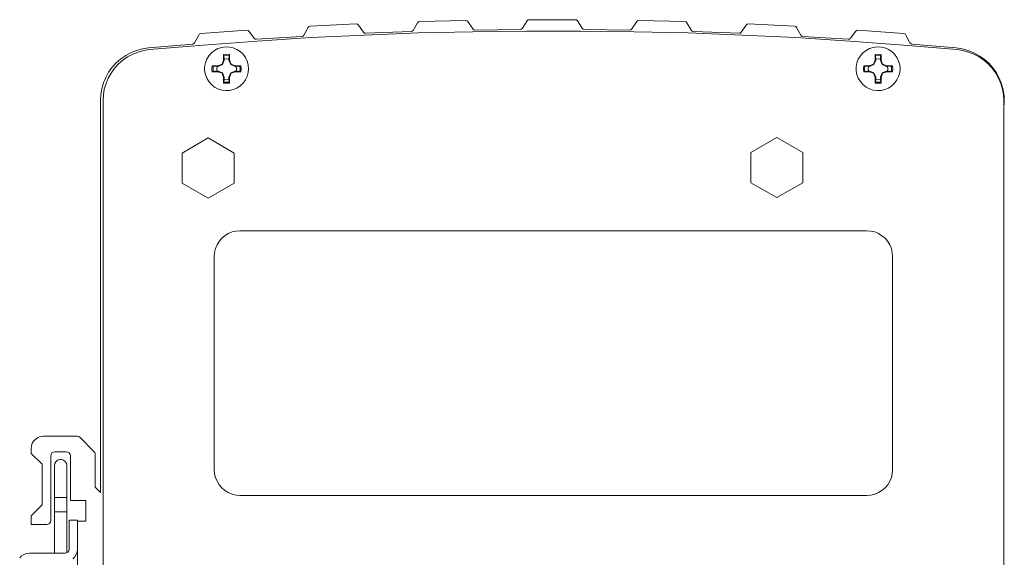
# Model space of a CAD drawing. Units: inches. Extents: x -2.5 to 19.5, y 2.5 to 19.5.
# Drawn here: x 5.4 to 10.1, y 9.3 to 11.9 of the extents above; entities that cross this region are included whole.
import ezdxf

# ---------------------------------------------------------------- set-up
doc = ezdxf.new("R2010")
doc.units = ezdxf.units.IN
doc.header["$MEASUREMENT"] = 0
doc.layers.add('Layer 1', color=7, linetype='Continuous')

msp = doc.modelspace()

# ---------------------------------------------------------------- linework, layer by layer
at = {"layer": 'Layer 1', "color": 7, "lineweight": 20, "true_color": 0xffffff}
for points in [[(10.1429, 11.5196), (10.1454, 11.5496), (10.1446, 11.5788), (10.1404, 11.6079), (10.1321, 11.6371), (10.1212, 11.6646), (10.1071, 11.6904), (10.0904, 11.7146), (10.0704, 11.7371), (10.0487, 11.7563), (10.0246, 11.7738), (9.9987, 11.7879), (9.9712, 11.7988), (9.9421, 11.8063), (9.9129, 11.8112), (9.6987, 11.8296), (9.6929, 11.8321), (9.6887, 11.8363), (9.6696, 11.8738), (9.6654, 11.8788), (9.6596, 11.8804), (9.4371, 11.8971), (9.4312, 11.8963), (9.4271, 11.8921), (9.4012, 11.8579), (9.3971, 11.8538), (9.3912, 11.8529), (9.1712, 11.8663), (9.1654, 11.8688), (9.1612, 11.8729), (9.1404, 11.9104), (9.1371, 11.9146), (9.1312, 11.9163), (8.9079, 11.9271), (8.9021, 11.9263), (8.8979, 11.9221), (8.8737, 11.8871), (8.8687, 11.8829), (8.8637, 11.8821), (8.6429, 11.8904), (8.6371, 11.8921), (8.6329, 11.8963), (8.6112, 11.9329), (8.6071, 11.9371), (8.6021, 11.9388), (8.3787, 11.9446), (8.3729, 11.9429), (8.3687, 11.9388), (8.3446, 11.9029), (8.3404, 11.8996), (8.3346, 11.8979), (8.1146, 11.9004), (8.1087, 11.9021), (8.1046, 11.9063), (8.0821, 11.9429), (8.0779, 11.9471), (8.0721, 11.9479), (7.8487, 11.9479), (7.8429, 11.9471), (7.8387, 11.9429), (7.8162, 11.9063), (7.8121, 11.9021), (7.8062, 11.9004), (7.5854, 11.8979), (7.5804, 11.8996), (7.5754, 11.9029), (7.5521, 11.9388), (7.5479, 11.9429), (7.5421, 11.9446), (7.3187, 11.9388), (7.3129, 11.9371), (7.3087, 11.9329), (7.2871, 11.8963), (7.2829, 11.8921), (7.2779, 11.8904), (7.0571, 11.8821), (7.0512, 11.8829), (7.0471, 11.8871), (7.0229, 11.9221), (7.0179, 11.9263), (7.0121, 11.9271), (6.7896, 11.9163), (6.7837, 11.9146), (6.7796, 11.9104), (6.7587, 11.8729), (6.7554, 11.8688), (6.7496, 11.8663), (6.5296, 11.8529), (6.5237, 11.8538), (6.5187, 11.8579), (6.4937, 11.8921), (6.4896, 11.8963), (6.4837, 11.8971), (6.2612, 11.8804), (6.2554, 11.8788), (6.2512, 11.8738), (6.2312, 11.8363), (6.2279, 11.8321), (6.2221, 11.8296), (6.0079, 11.8112), (5.9787, 11.8071), (5.9504, 11.7988), (5.9237, 11.7888), (5.8979, 11.7746), (5.8737, 11.7579), (5.8521, 11.7387), (5.8329, 11.7179), (5.8154, 11.6938), (5.8012, 11.6687), (5.7904, 11.6421), (5.7821, 11.6138), (5.7771, 11.5854), (5.7754, 11.5563)], [(5.7887, 6.8254), (5.7887, 11.5563), (5.7904, 11.5846), (5.7946, 11.6121), (5.8029, 11.6396), (5.8137, 11.6654), (5.8271, 11.6896), (5.8437, 11.7129), (5.8629, 11.7338), (5.8846, 11.7521), (5.9071, 11.7679), (5.9321, 11.7812), (5.9587, 11.7913), (5.9854, 11.7988), (6.0137, 11.8029), (6.2729, 11.8254), (6.5329, 11.8446), (6.7937, 11.8613), (7.0537, 11.8738), (7.3137, 11.8838), (7.5746, 11.8896), (7.8354, 11.8929), (8.0962, 11.8929), (8.3562, 11.8896), (8.6171, 11.8838), (8.8779, 11.8738), (9.1379, 11.8613), (9.3979, 11.8446), (9.6579, 11.8254), (9.9179, 11.8029), (9.9454, 11.7988), (9.9729, 11.7913), (9.9987, 11.7812), (10.0237, 11.7679), (10.0471, 11.7521), (10.0679, 11.7338), (10.0871, 11.7129), (10.1037, 11.6896), (10.1179, 11.6654), (10.1287, 11.6396), (10.1362, 11.6121), (10.1412, 11.5846), (10.1429, 11.5563), (10.1429, 6.8254)], [(6.4913, 11.7104), (6.4896, 11.6921), (6.4846, 11.6738), (6.4763, 11.6562), (6.4654, 11.6412), (6.4512, 11.6279), (6.4354, 11.6171), (6.4179, 11.6096), (6.3996, 11.6054), (6.3804, 11.6046), (6.3621, 11.6071), (6.3437, 11.6129), (6.3271, 11.6221), (6.3121, 11.6337), (6.2996, 11.6488), (6.2904, 11.6646), (6.2838, 11.6821), (6.2796, 11.7012), (6.2796, 11.7204), (6.2838, 11.7387), (6.2904, 11.7571), (6.2996, 11.7729), (6.3121, 11.7871), (6.3271, 11.7988), (6.3437, 11.8079), (6.3621, 11.8137), (6.3804, 11.8163), (6.3996, 11.8154), (6.4179, 11.8112), (6.4354, 11.8037), (6.4512, 11.7937), (6.4654, 11.7804), (6.4763, 11.7654), (6.4846, 11.7479), (6.4896, 11.7296), (6.4913, 11.7104)], [(9.6412, 11.7104), (9.6396, 11.6921), (9.6346, 11.6738), (9.6262, 11.6562), (9.6146, 11.6412), (9.6012, 11.6279), (9.5854, 11.6171), (9.5679, 11.6096), (9.5496, 11.6054), (9.5304, 11.6046), (9.5112, 11.6071), (9.4937, 11.6129), (9.4771, 11.6221), (9.4621, 11.6337), (9.4496, 11.6488), (9.4396, 11.6646), (9.4329, 11.6821), (9.4296, 11.7012), (9.4296, 11.7204), (9.4329, 11.7387), (9.4396, 11.7571), (9.4496, 11.7729), (9.4621, 11.7871), (9.4771, 11.7988), (9.4937, 11.8079), (9.5112, 11.8137), (9.5304, 11.8163), (9.5496, 11.8154), (9.5679, 11.8112), (9.5854, 11.8037), (9.6012, 11.7937), (9.6146, 11.7804), (9.6262, 11.7654), (9.6346, 11.7479), (9.6396, 11.7296), (9.6412, 11.7104)], [(6.3996, 11.7796), (6.3854, 11.7812), (6.3712, 11.7796)], [(6.3712, 11.7796), (6.3712, 11.7521)], [(6.3729, 11.7746), (6.3712, 11.7796)], [(6.3729, 11.7746), (6.3854, 11.7763), (6.3979, 11.7746)], [(6.3746, 11.7571), (6.3729, 11.7746)], [(6.3746, 11.7563), (6.3854, 11.7579), (6.3971, 11.7563)], [(6.3979, 11.7746), (6.3962, 11.7571)], [(6.3979, 11.7746), (6.3996, 11.7796)], [(6.3996, 11.7521), (6.3996, 11.7796)], [(9.5496, 11.7796), (9.5354, 11.7812), (9.5212, 11.7796)], [(9.5212, 11.7796), (9.5212, 11.7521)], [(9.5229, 11.7746), (9.5212, 11.7796)], [(9.5229, 11.7746), (9.5354, 11.7763), (9.5479, 11.7746)], [(9.5246, 11.7571), (9.5229, 11.7746)], [(9.5237, 11.7563), (9.5354, 11.7579), (9.5462, 11.7563)], [(9.5479, 11.7746), (9.5454, 11.7571)], [(9.5479, 11.7746), (9.5496, 11.7796)], [(9.5496, 11.7521), (9.5496, 11.7796)], [(6.3162, 11.7246), (6.3146, 11.7104), (6.3162, 11.6962)], [(6.3437, 11.7246), (6.3162, 11.7246)], [(6.3212, 11.7229), (6.3162, 11.7246)], [(6.3212, 11.6979), (6.3204, 11.7104), (6.3212, 11.7229)], [(6.3212, 11.7229), (6.3396, 11.7212)], [(6.3396, 11.6996), (6.3379, 11.7104), (6.3396, 11.7221)], [(6.3396, 11.7221), (6.3446, 11.7221)], [(6.3446, 11.7221), (6.3437, 11.7246)], [(6.3637, 11.7329), (6.3437, 11.7246)], [(6.3446, 11.7221), (6.3654, 11.7304)], [(6.3712, 11.7521), (6.3637, 11.7329)], [(6.3654, 11.7304), (6.3637, 11.7329)], [(6.3654, 11.7304), (6.3746, 11.7521)], [(6.3746, 11.7521), (6.3712, 11.7521)], [(6.3746, 11.7521), (6.3746, 11.7562)], [(6.3971, 11.7562), (6.3971, 11.7521)], [(6.3971, 11.7521), (6.3996, 11.7521)], [(6.3971, 11.7521), (6.4054, 11.7304)], [(6.4079, 11.7329), (6.3996, 11.7521)], [(6.4054, 11.7304), (6.4079, 11.7329)], [(6.4054, 11.7304), (6.4271, 11.7221)], [(6.4271, 11.7246), (6.4079, 11.7329)], [(6.4546, 11.7246), (6.4271, 11.7246)], [(6.4271, 11.7221), (6.4271, 11.7246)], [(6.4271, 11.7221), (6.4312, 11.7221)], [(6.4312, 11.7212), (6.4496, 11.7229)], [(6.4312, 11.7221), (6.4329, 11.7104), (6.4312, 11.6996)], [(6.4496, 11.7229), (6.4546, 11.7246)], [(6.4496, 11.7229), (6.4512, 11.7104), (6.4496, 11.6979)], [(6.4546, 11.6962), (6.4562, 11.7104), (6.4546, 11.7246)], [(9.4662, 11.7246), (9.4646, 11.7104), (9.4662, 11.6962)], [(9.4937, 11.7246), (9.4662, 11.7246)], [(9.4712, 11.7229), (9.4662, 11.7246)], [(9.4712, 11.6979), (9.4696, 11.7104), (9.4712, 11.7229)], [(9.4712, 11.7229), (9.4887, 11.7212)], [(9.4896, 11.6996), (9.4879, 11.7104), (9.4896, 11.7221)], [(9.4896, 11.7221), (9.4937, 11.7221)], [(9.5129, 11.7329), (9.4937, 11.7246)], [(9.4937, 11.7221), (9.5154, 11.7304)], [(9.4937, 11.7221), (9.4937, 11.7246)], [(9.5212, 11.7521), (9.5129, 11.7329)], [(9.5154, 11.7304), (9.5129, 11.7329)], [(9.5154, 11.7304), (9.5237, 11.7521)], [(9.5237, 11.7521), (9.5212, 11.7521)], [(9.5237, 11.7521), (9.5237, 11.7562)], [(9.5462, 11.7521), (9.5496, 11.7521)], [(9.5462, 11.7562), (9.5462, 11.7521)], [(9.5462, 11.7521), (9.5554, 11.7304)], [(9.5571, 11.7329), (9.5496, 11.7521)], [(9.5554, 11.7304), (9.5571, 11.7329)], [(9.5554, 11.7304), (9.5762, 11.7221)], [(9.5771, 11.7246), (9.5571, 11.7329)], [(9.5762, 11.7221), (9.5771, 11.7246)], [(9.5762, 11.7221), (9.5812, 11.7221)], [(9.6046, 11.7246), (9.5771, 11.7246)], [(9.5812, 11.7212), (9.5996, 11.7229)], [(9.5812, 11.7221), (9.5821, 11.7104), (9.5812, 11.6996)], [(9.5996, 11.7229), (9.6046, 11.7246)], [(9.5996, 11.7229), (9.6004, 11.7104), (9.5996, 11.6979)], [(9.6046, 11.6962), (9.6062, 11.7104), (9.6046, 11.7246)], [(6.3212, 11.6979), (6.3162, 11.6962)], [(6.3162, 11.6962), (6.3437, 11.6962)], [(6.3396, 11.7004), (6.3212, 11.6979)], [(6.3446, 11.6996), (6.3396, 11.6996)], [(6.3446, 11.6996), (6.3437, 11.6962)], [(6.3437, 11.6962), (6.3637, 11.6887)], [(6.3746, 11.6696), (6.3654, 11.6904), (6.3446, 11.6996)], [(6.3654, 11.6904), (6.3637, 11.6887)], [(6.3637, 11.6887), (6.3712, 11.6687)], [(6.3746, 11.6696), (6.3712, 11.6687)], [(6.3712, 11.6687), (6.3712, 11.6412)], [(6.3746, 11.6579), (6.3746, 11.6696)], [(6.4054, 11.6904), (6.3971, 11.6696), (6.3971, 11.6579)], [(6.3971, 11.6696), (6.3996, 11.6687)], [(6.3996, 11.6687), (6.4079, 11.6887)], [(6.3996, 11.6412), (6.3996, 11.6687)], [(6.4271, 11.6996), (6.4054, 11.6904)], [(6.4054, 11.6904), (6.4079, 11.6887)], [(6.4079, 11.6887), (6.4271, 11.6962)], [(6.4271, 11.6996), (6.4271, 11.6962)], [(6.4312, 11.6996), (6.4271, 11.6996)], [(6.4271, 11.6962), (6.4546, 11.6962)], [(6.4496, 11.6979), (6.4312, 11.7004)], [(6.4496, 11.6979), (6.4546, 11.6962)], [(9.4712, 11.6979), (9.4662, 11.6962)], [(9.4662, 11.6962), (9.4937, 11.6962)], [(9.4888, 11.7004), (9.4712, 11.6979)], [(9.4937, 11.6996), (9.4896, 11.6996)], [(9.4937, 11.6996), (9.4937, 11.6962)], [(9.5237, 11.6696), (9.5154, 11.6904), (9.4937, 11.6996)], [(9.4937, 11.6962), (9.5129, 11.6887)], [(9.5154, 11.6904), (9.5129, 11.6887)], [(9.5129, 11.6887), (9.5212, 11.6687)], [(9.5237, 11.6696), (9.5212, 11.6687)], [(9.5212, 11.6687), (9.5212, 11.6412)], [(9.5237, 11.6579), (9.5237, 11.6696)], [(9.5554, 11.6904), (9.5462, 11.6696), (9.5462, 11.6579)], [(9.5462, 11.6696), (9.5496, 11.6687)], [(9.5496, 11.6687), (9.5571, 11.6887)], [(9.5496, 11.6412), (9.5496, 11.6687)], [(9.5762, 11.6996), (9.5554, 11.6904)], [(9.5554, 11.6904), (9.5571, 11.6887)], [(9.5571, 11.6887), (9.5771, 11.6962)], [(9.5762, 11.6996), (9.5771, 11.6962)], [(9.5812, 11.6996), (9.5762, 11.6996)], [(9.5771, 11.6962), (9.6046, 11.6962)], [(9.5996, 11.6979), (9.5812, 11.7004)], [(9.5996, 11.6979), (9.6046, 11.6962)], [(6.3729, 11.6462), (6.3712, 11.6412)], [(6.3712, 11.6412), (6.3854, 11.6404), (6.3996, 11.6412)], [(6.3729, 11.6462), (6.3746, 11.6579)], [(6.3979, 11.6462), (6.3854, 11.6454), (6.3729, 11.6462)], [(6.3746, 11.6579), (6.3854, 11.6562), (6.3971, 11.6579)], [(6.3971, 11.6579), (6.3979, 11.6462)], [(6.3979, 11.6462), (6.3996, 11.6412)], [(9.5229, 11.6462), (9.5212, 11.6412)], [(9.5212, 11.6412), (9.5354, 11.6404), (9.5496, 11.6412)], [(9.5229, 11.6462), (9.5237, 11.6579)], [(9.5479, 11.6462), (9.5354, 11.6454), (9.5229, 11.6462)], [(9.5237, 11.6579), (9.5354, 11.6562), (9.5462, 11.6579)], [(9.5462, 11.6579), (9.5479, 11.6462)], [(9.5479, 11.6462), (9.5496, 11.6412)], [(5.7754, 11.5563), (5.7754, 9.6613)], [(9.0462, 11.3779), (9.1721, 11.3054), (9.1721, 11.1596), (9.0462, 11.0871), (8.9204, 11.1596), (8.9204, 11.3054), (9.0462, 11.3779)], [(6.2962, 11.3762), (6.4221, 11.3029), (6.4221, 11.1579), (6.2962, 11.0846), (6.1704, 11.1579), (6.1704, 11.3029), (6.2962, 11.3762)], [(9.4804, 9.6471), (9.5004, 9.6488), (9.5196, 9.6529), (9.5371, 9.6604), (9.5537, 9.6713), (9.5687, 9.6838), (9.5821, 9.6988), (9.5921, 9.7154), (9.5996, 9.7338), (9.6037, 9.7521), (9.6054, 9.7721), (9.6054, 10.8021), (9.6037, 10.8213), (9.5996, 10.8404), (9.5921, 10.8588), (9.5821, 10.8754), (9.5687, 10.8904), (9.5537, 10.9029), (9.5371, 10.9138), (9.5196, 10.9213), (9.5004, 10.9254), (9.4804, 10.9271), (6.4504, 10.9271), (6.4312, 10.9254), (6.4121, 10.9213), (6.3937, 10.9138), (6.3771, 10.9029), (6.3621, 10.8904), (6.3496, 10.8754), (6.3396, 10.8588), (6.3321, 10.8404), (6.3271, 10.8213), (6.3254, 10.8021), (6.3254, 9.7721), (6.3271, 9.7521), (6.3321, 9.7338), (6.3396, 9.7154), (6.3496, 9.6988), (6.3621, 9.6838), (6.3771, 9.6713), (6.3937, 9.6604), (6.4121, 9.6529), (6.4312, 9.6488), (6.4504, 9.6471), (9.4804, 9.6471)], [(5.5479, 9.8563), (5.5412, 9.8521), (5.5371, 9.8454), (5.5354, 9.8379), (5.5354, 9.5254), (5.5346, 9.5179), (5.5296, 9.5113), (5.5237, 9.5071), (5.5162, 9.5063), (5.4404, 9.5063), (5.4404, 9.5479), (5.4937, 9.6013), (5.4937, 9.7979), (5.4404, 9.8504), (5.4404, 9.8738), (5.4421, 9.8871), (5.4463, 9.8996), (5.4537, 9.9104), (5.4629, 9.9196), (5.4737, 9.9271), (5.4863, 9.9313), (5.4996, 9.9329), (5.6637, 9.9329), (5.6712, 9.9313), (5.6771, 9.9271), (5.7446, 9.8596), (5.7487, 9.8538), (5.7504, 9.8463), (5.7504, 9.6863), (5.7754, 9.6613)], [(5.6646, 9.5229), (5.7046, 9.5229), (5.7046, 9.6229), (5.6304, 9.6229), (5.6304, 9.8379), (5.6287, 9.8454), (5.6246, 9.8521), (5.6179, 9.8563), (5.6104, 9.8579), (5.5554, 9.8579), (5.5479, 9.8563)], [(5.6129, 9.7904), (5.6112, 9.8012), (5.6062, 9.8096), (5.5979, 9.8171), (5.5879, 9.8204), (5.5779, 9.8204), (5.5679, 9.8171), (5.5604, 9.8096), (5.5546, 9.8012), (5.5529, 9.7904), (5.5529, 9.6371)], [(5.6129, 9.6371), (5.6129, 9.7904)], [(5.6129, 9.6371), (5.5529, 9.6371)], [(5.5529, 9.6371), (5.5529, 9.5679)], [(5.6129, 9.3696), (5.6129, 9.5679), (5.6129, 9.6371)], [(5.5529, 9.5679), (5.6129, 9.5679)], [(5.5529, 9.5679), (5.5529, 9.3671)], [(5.3854, 9.3446), (5.3946, 9.3546), (5.4062, 9.3613), (5.4187, 9.3662), (5.4321, 9.3671), (5.6046, 9.3671), (5.6121, 9.3687), (5.6187, 9.3729), (5.6229, 9.3796), (5.6246, 9.3871), (5.6246, 9.5271), (5.6646, 9.5271), (5.6646, 9.3871), (5.6629, 9.3738), (5.6587, 9.3613), (5.6512, 9.3496), (5.6421, 9.3404)], [(5.6646, 8.2821), (5.6646, 9.3871)]]:
    msp.add_lwpolyline(points, dxfattribs=at)

doc.saveas('drawing.dxf')
